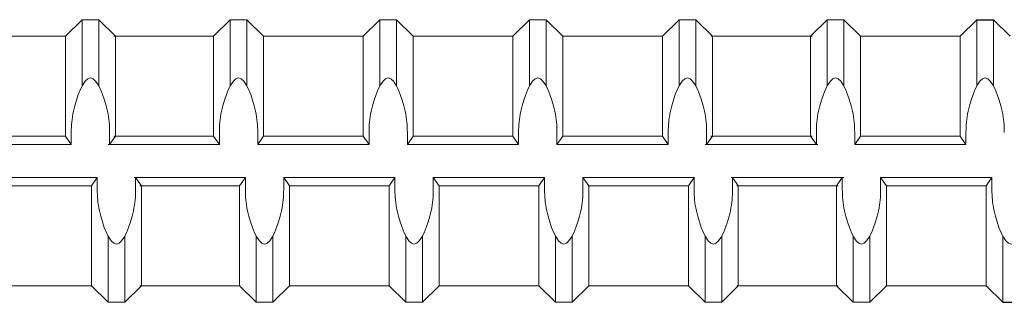
# Model space of a CAD drawing. Units: inches. Extents: x -11.3 to 52.6, y -18.1 to 25.9.
# Drawn here: x 11.3 to 16, y 2.2 to 3.5 of the extents above; entities that cross this region are included whole.
import ezdxf

# ---------------------------------------------------------------- set-up
doc = ezdxf.new("R2010")
doc.units = ezdxf.units.IN
doc.header["$MEASUREMENT"] = 0
doc.layers.add('Rebar', color=130, linetype='Continuous', lineweight=20)
doc.layers.add('TT10F', color=2, linetype='Continuous', lineweight=30)

# ---------------------------------------------------------------- blocks, each defined once
blk = doc.blocks.new('TT10F')
at = {"layer": 'TT10F', "linetype": 'Continuous', "lineweight": 25}
for p, q in [((-7.486, 0.6663), (-7.4066, 0.6663)), ((-7.3272, 0.587), (-7.4066, 0.6663)), ((-7.4414, -0.6037), (-7.362, -0.683)), ((-7.362, -0.683), (-7.2827, -0.683)), ((-7.362, -0.683), (-7.2827, -0.683))]:
    blk.add_line(p, q, dxfattribs=at)

msp = doc.modelspace()

# ---------------------------------------------------------------- linework, layer by layer
at = {"layer": 'Rebar', "linetype": 'Continuous', "lineweight": 9}
for p, q in [((11.54643, 3.42393), (11.62581, 3.5033)), ((11.54643, 3.42393), (11.62581, 3.5033)), ((11.62581, 3.5033), (11.70518, 3.5033)), ((11.62581, 3.18774), (11.62581, 3.5033)), ((11.62581, 3.5033), (11.70518, 3.5033)), ((11.62581, 3.18774), (11.62581, 3.5033)), ((11.78456, 3.42393), (11.70518, 3.5033)), ((11.70518, 3.18774), (11.70518, 3.5033)), ((11.78456, 3.42393), (11.70518, 3.5033)), ((11.70518, 3.18774), (11.70518, 3.5033)), ((12.25356, 3.42393), (12.33293, 3.5033)), ((12.25356, 3.42393), (12.33293, 3.5033)), ((12.33293, 3.5033), (12.41231, 3.5033)), ((12.33293, 3.18774), (12.33293, 3.5033)), ((12.33293, 3.5033), (12.41231, 3.5033)), ((12.33293, 3.18774), (12.33293, 3.5033)), ((12.41231, 3.18774), (12.41231, 3.5033)), ((12.49168, 3.42393), (12.41231, 3.5033)), ((12.41231, 3.18774), (12.41231, 3.5033)), ((12.49168, 3.42393), (12.41231, 3.5033)), ((12.96793, 3.42393), (13.04731, 3.5033)), ((12.96793, 3.42393), (13.04731, 3.5033)), ((13.04731, 3.5033), (13.12668, 3.5033)), ((13.04731, 3.18774), (13.04731, 3.5033)), ((13.04731, 3.5033), (13.12668, 3.5033)), ((13.04731, 3.18774), (13.04731, 3.5033)), ((13.12668, 3.18774), (13.12668, 3.5033)), ((13.20606, 3.42393), (13.12668, 3.5033)), ((13.12668, 3.18774), (13.12668, 3.5033)), ((13.20606, 3.42393), (13.12668, 3.5033)), ((13.68231, 3.42393), (13.76168, 3.5033)), ((13.68231, 3.42393), (13.76168, 3.5033)), ((13.76168, 3.5033), (13.84106, 3.5033)), ((13.76168, 3.18774), (13.76168, 3.5033)), ((13.76168, 3.5033), (13.84106, 3.5033)), ((13.76168, 3.18774), (13.76168, 3.5033)), ((13.84106, 3.18774), (13.84106, 3.5033)), ((13.92043, 3.42393), (13.84106, 3.5033)), ((13.84106, 3.18774), (13.84106, 3.5033)), ((13.92043, 3.42393), (13.84106, 3.5033)), ((14.39668, 3.42393), (14.47606, 3.5033)), ((14.39668, 3.42393), (14.47606, 3.5033)), ((14.47606, 3.18774), (14.47606, 3.5033)), ((14.47606, 3.5033), (14.55543, 3.5033)), ((14.47606, 3.18774), (14.47606, 3.5033)), ((14.47606, 3.5033), (14.55543, 3.5033)), ((14.55543, 3.18774), (14.55543, 3.5033)), ((14.63481, 3.42393), (14.55543, 3.5033)), ((14.55543, 3.18774), (14.55543, 3.5033)), ((14.63481, 3.42393), (14.55543, 3.5033)), ((15.10381, 3.42393), (15.18318, 3.5033)), ((15.10381, 3.42393), (15.18318, 3.5033)), ((15.18318, 3.5033), (15.26256, 3.5033)), ((15.18318, 3.18774), (15.18318, 3.5033)), ((15.18318, 3.5033), (15.26256, 3.5033)), ((15.18318, 3.18774), (15.18318, 3.5033)), ((15.26256, 3.18774), (15.26256, 3.5033)), ((15.34193, 3.42393), (15.26256, 3.5033)), ((15.26256, 3.18774), (15.26256, 3.5033)), ((15.34193, 3.42393), (15.26256, 3.5033)), ((15.81818, 3.42393), (15.89756, 3.5033)), ((15.81818, 3.42393), (15.89756, 3.5033)), ((15.89756, 3.18774), (15.89756, 3.5033)), ((15.89756, 3.5033), (15.97693, 3.5033)), ((15.89756, 3.18774), (15.89756, 3.5033)), ((15.97693, 3.18774), (15.97693, 3.5033)), ((15.97693, 3.18774), (15.97693, 3.5033)), ((16.05631, 3.42393), (15.97693, 3.5033)), ((11.07018, 3.42393), (11.54643, 3.42393)), ((11.07018, 3.42393), (11.54643, 3.42393)), ((11.54643, 2.94768), (11.54643, 3.42393)), ((11.54643, 2.94768), (11.54643, 3.42393)), ((11.77731, 3.42393), (12.25356, 3.42393)), ((11.77731, 3.42393), (12.25356, 3.42393)), ((11.78456, 2.94768), (11.78456, 3.42393)), ((11.78456, 3.42393), (12.03257, 3.42393)), ((11.78456, 2.94768), (11.78456, 3.42393)), ((11.78456, 3.42393), (12.03257, 3.42393)), ((12.25356, 2.94768), (12.25356, 3.42393)), ((12.25356, 2.94768), (12.25356, 3.42393)), ((12.49168, 3.42393), (12.96793, 3.42393)), ((12.49168, 2.94768), (12.49168, 3.42393)), ((12.49168, 3.42393), (12.96793, 3.42393)), ((12.49168, 2.94768), (12.49168, 3.42393)), ((12.96793, 2.94768), (12.96793, 3.42393)), ((12.96793, 2.94768), (12.96793, 3.42393)), ((13.20606, 3.42393), (13.68231, 3.42393)), ((13.20606, 2.94768), (13.20606, 3.42393)), ((13.20606, 3.42393), (13.68231, 3.42393)), ((13.20606, 2.94768), (13.20606, 3.42393)), ((13.68231, 2.94768), (13.68231, 3.42393)), ((13.68231, 2.94768), (13.68231, 3.42393)), ((13.92043, 3.42393), (14.39668, 3.42393)), ((13.92043, 2.94768), (13.92043, 3.42393)), ((13.92043, 3.42393), (14.39668, 3.42393)), ((13.92043, 2.94768), (13.92043, 3.42393)), ((14.39668, 2.94768), (14.39668, 3.42393)), ((14.39668, 2.94768), (14.39668, 3.42393)), ((14.62756, 3.42393), (15.10381, 3.42393)), ((14.62756, 3.42393), (15.10381, 3.42393)), ((14.63481, 2.94768), (14.63481, 3.42393)), ((14.63481, 3.42393), (15.11106, 3.42393)), ((14.63481, 2.94768), (14.63481, 3.42393)), ((14.63481, 3.42393), (15.11106, 3.42393)), ((15.10381, 2.94768), (15.10381, 3.42393)), ((15.10381, 2.94768), (15.10381, 3.42393)), ((15.34193, 3.42393), (15.81818, 3.42393)), ((15.34193, 2.94768), (15.34193, 3.42393)), ((15.34193, 3.42393), (15.81818, 3.42393)), ((15.34193, 2.94768), (15.34193, 3.42393)), ((15.81818, 2.94768), (15.81818, 3.42393)), ((15.81818, 2.94768), (15.81818, 3.42393)), ((11.574, 2.90799), (11.574, 2.9654)), ((11.574, 2.90799), (11.574, 2.9654)), ((11.757, 2.90799), (11.757, 2.9654)), ((11.757, 2.90799), (11.757, 2.9654)), ((12.28112, 2.90799), (12.28112, 2.9654)), ((12.28112, 2.90799), (12.28112, 2.9654)), ((12.46412, 2.90799), (12.46412, 2.9654)), ((12.46412, 2.90799), (12.46412, 2.9654)), ((12.9955, 2.90799), (12.9955, 2.9654)), ((12.9955, 2.90799), (12.9955, 2.9654)), ((13.1785, 2.90799), (13.1785, 2.9654)), ((13.1785, 2.90799), (13.1785, 2.9654)), ((13.70987, 2.90799), (13.70987, 2.9654)), ((13.70987, 2.90799), (13.70987, 2.9654)), ((13.89287, 2.90799), (13.89287, 2.9654)), ((13.89287, 2.90799), (13.89287, 2.9654)), ((14.42425, 2.90799), (14.42425, 2.9654)), ((14.42425, 2.90799), (14.42425, 2.9654)), ((14.60725, 2.90799), (14.60725, 2.9654)), ((14.60725, 2.90799), (14.60725, 2.9654)), ((15.13137, 2.90799), (15.13137, 2.9654)), ((15.13137, 2.90799), (15.13137, 2.9654)), ((15.31437, 2.90799), (15.31437, 2.9654)), ((15.31437, 2.90799), (15.31437, 2.9654)), ((15.84575, 2.90799), (15.84575, 2.9654)), ((15.84575, 2.90799), (15.84575, 2.9654)), ((11.07018, 2.94768), (11.54643, 2.94768)), ((11.07018, 2.94768), (11.54643, 2.94768)), ((11.54643, 2.94768), (11.574, 2.90799)), ((11.54643, 2.94768), (11.574, 2.90799)), ((11.78456, 2.94768), (11.757, 2.90799)), ((11.78456, 2.94768), (11.757, 2.90799)), ((11.77731, 2.94768), (12.25356, 2.94768)), ((11.77731, 2.94768), (12.25356, 2.94768)), ((11.78456, 2.94768), (12.02056, 2.94768)), ((11.78456, 2.94768), (12.02056, 2.94768)), ((12.25356, 2.94768), (12.28112, 2.90799)), ((12.25356, 2.94768), (12.28112, 2.90799)), ((12.49168, 2.94768), (12.46412, 2.90799)), ((12.49168, 2.94768), (12.46412, 2.90799)), ((12.49168, 2.94768), (12.96793, 2.94768)), ((12.49168, 2.94768), (12.96793, 2.94768)), ((12.96793, 2.94768), (12.9955, 2.90799)), ((12.96793, 2.94768), (12.9955, 2.90799)), ((13.20606, 2.94768), (13.1785, 2.90799)), ((13.20606, 2.94768), (13.1785, 2.90799)), ((13.20606, 2.94768), (13.68231, 2.94768)), ((13.20606, 2.94768), (13.68231, 2.94768)), ((13.68231, 2.94768), (13.70987, 2.90799)), ((13.68231, 2.94768), (13.70987, 2.90799)), ((13.92043, 2.94768), (13.89287, 2.90799)), ((13.92043, 2.94768), (13.89287, 2.90799)), ((13.92043, 2.94768), (14.39668, 2.94768)), ((13.92043, 2.94768), (14.39668, 2.94768)), ((14.39668, 2.94768), (14.42425, 2.90799)), ((14.39668, 2.94768), (14.42425, 2.90799)), ((14.63481, 2.94768), (14.60725, 2.90799)), ((14.63481, 2.94768), (14.60725, 2.90799)), ((14.62756, 2.94768), (15.10381, 2.94768)), ((14.62756, 2.94768), (15.10381, 2.94768)), ((14.63481, 2.94768), (15.11106, 2.94768)), ((14.63481, 2.94768), (15.11106, 2.94768)), ((15.10381, 2.94768), (15.13137, 2.90799)), ((15.10381, 2.94768), (15.13137, 2.90799)), ((15.34193, 2.94768), (15.31437, 2.90799)), ((15.34193, 2.94768), (15.31437, 2.90799)), ((15.34193, 2.94768), (15.81818, 2.94768)), ((15.34193, 2.94768), (15.81818, 2.94768)), ((15.81818, 2.94768), (15.84575, 2.90799)), ((15.81818, 2.94768), (15.84575, 2.90799)), ((11.04262, 2.90799), (11.574, 2.90799)), ((11.04262, 2.90799), (11.574, 2.90799)), ((11.74975, 2.90799), (12.28112, 2.90799)), ((11.74975, 2.90799), (12.28112, 2.90799)), ((11.757, 2.90799), (12.0277, 2.90799)), ((11.757, 2.90799), (12.0277, 2.90799)), ((12.46412, 2.90799), (12.9955, 2.90799)), ((12.46412, 2.90799), (12.9955, 2.90799)), ((13.1785, 2.90799), (13.70987, 2.90799)), ((13.1785, 2.90799), (13.70987, 2.90799)), ((13.89287, 2.90799), (14.42425, 2.90799)), ((13.89287, 2.90799), (14.42425, 2.90799)), ((14.6, 2.90799), (15.13137, 2.90799)), ((14.6, 2.90799), (15.13137, 2.90799)), ((14.60725, 2.90799), (15.13862, 2.90799)), ((14.60725, 2.90799), (15.13862, 2.90799)), ((15.31437, 2.90799), (15.84575, 2.90799)), ((15.31437, 2.90799), (15.84575, 2.90799)), ((11.16656, 2.74924), (11.69793, 2.74924)), ((11.16656, 2.74924), (11.69793, 2.74924)), ((11.67037, 2.70955), (11.69793, 2.74924)), ((11.67037, 2.70955), (11.69793, 2.74924)), ((11.69793, 2.74924), (11.69793, 2.69184)), ((11.69793, 2.74924), (11.69793, 2.69184)), ((11.87368, 2.74924), (12.40506, 2.74924)), ((11.87368, 2.74924), (12.40506, 2.74924)), ((11.88093, 2.74924), (12.08926, 2.74924)), ((11.88093, 2.74924), (11.88093, 2.69184)), ((11.9085, 2.70955), (11.88093, 2.74924)), ((11.88093, 2.74924), (12.08926, 2.74924)), ((11.88093, 2.74924), (11.88093, 2.69184)), ((11.9085, 2.70955), (11.88093, 2.74924)), ((12.37749, 2.70955), (12.40506, 2.74924)), ((12.37749, 2.70955), (12.40506, 2.74924)), ((12.40506, 2.74924), (12.40506, 2.69184)), ((12.40506, 2.74924), (12.40506, 2.69184)), ((12.58806, 2.74924), (13.11943, 2.74924)), ((12.61562, 2.70955), (12.58806, 2.74924)), ((12.58806, 2.74924), (12.58806, 2.69184)), ((12.58806, 2.74924), (13.11943, 2.74924)), ((12.61562, 2.70955), (12.58806, 2.74924)), ((12.58806, 2.74924), (12.58806, 2.69184)), ((13.09187, 2.70955), (13.11943, 2.74924)), ((13.09187, 2.70955), (13.11943, 2.74924)), ((13.11943, 2.74924), (13.11943, 2.69184)), ((13.11943, 2.74924), (13.11943, 2.69184)), ((13.30243, 2.74924), (13.83381, 2.74924)), ((13.32999, 2.70955), (13.30243, 2.74924)), ((13.30243, 2.74924), (13.30243, 2.69184)), ((13.30243, 2.74924), (13.83381, 2.74924)), ((13.32999, 2.70955), (13.30243, 2.74924)), ((13.30243, 2.74924), (13.30243, 2.69184)), ((13.80624, 2.70955), (13.83381, 2.74924)), ((13.80624, 2.70955), (13.83381, 2.74924)), ((13.83381, 2.74924), (13.83381, 2.69184)), ((13.83381, 2.74924), (13.83381, 2.69184)), ((14.01681, 2.74924), (14.54818, 2.74924)), ((14.04437, 2.70955), (14.01681, 2.74924)), ((14.01681, 2.74924), (14.01681, 2.69184)), ((14.01681, 2.74924), (14.54818, 2.74924)), ((14.04437, 2.70955), (14.01681, 2.74924)), ((14.01681, 2.74924), (14.01681, 2.69184)), ((14.52062, 2.70955), (14.54818, 2.74924)), ((14.52062, 2.70955), (14.54818, 2.74924)), ((14.54818, 2.74924), (14.54818, 2.69184)), ((14.54818, 2.74924), (14.54818, 2.69184)), ((14.72393, 2.74924), (15.25531, 2.74924)), ((14.72393, 2.74924), (15.25531, 2.74924)), ((14.75874, 2.70955), (14.73118, 2.74924)), ((14.73118, 2.74924), (14.73118, 2.69184)), ((14.73118, 2.74924), (15.26256, 2.74924)), ((14.75874, 2.70955), (14.73118, 2.74924)), ((14.73118, 2.74924), (14.73118, 2.69184)), ((14.73118, 2.74924), (15.26256, 2.74924)), ((15.22774, 2.70955), (15.25531, 2.74924)), ((15.22774, 2.70955), (15.25531, 2.74924)), ((15.25531, 2.74924), (15.25531, 2.69184)), ((15.25531, 2.74924), (15.25531, 2.69184)), ((15.43831, 2.74924), (15.96968, 2.74924)), ((15.46587, 2.70955), (15.43831, 2.74924)), ((15.43831, 2.74924), (15.43831, 2.69184)), ((15.43831, 2.74924), (15.96968, 2.74924)), ((15.46587, 2.70955), (15.43831, 2.74924)), ((15.43831, 2.74924), (15.43831, 2.69184)), ((15.94212, 2.70955), (15.96968, 2.74924)), ((15.94212, 2.70955), (15.96968, 2.74924)), ((15.96968, 2.74924), (15.96968, 2.69184)), ((15.96968, 2.74924), (15.96968, 2.69184)), ((11.19412, 2.70955), (11.67037, 2.70955)), ((11.19412, 2.70955), (11.67037, 2.70955)), ((11.67037, 2.2333), (11.67037, 2.70955)), ((11.67037, 2.2333), (11.67037, 2.70955)), ((11.90124, 2.70955), (12.37749, 2.70955)), ((11.90124, 2.70955), (12.37749, 2.70955)), ((11.9085, 2.2333), (11.9085, 2.70955)), ((11.9085, 2.70955), (12.11359, 2.70955)), ((11.9085, 2.2333), (11.9085, 2.70955)), ((11.9085, 2.70955), (12.11359, 2.70955)), ((12.37749, 2.2333), (12.37749, 2.70955)), ((12.37749, 2.2333), (12.37749, 2.70955)), ((12.61562, 2.70955), (13.09187, 2.70955)), ((12.61562, 2.2333), (12.61562, 2.70955)), ((12.61562, 2.70955), (13.09187, 2.70955)), ((12.61562, 2.2333), (12.61562, 2.70955)), ((13.09187, 2.2333), (13.09187, 2.70955)), ((13.09187, 2.2333), (13.09187, 2.70955)), ((13.32999, 2.70955), (13.80624, 2.70955)), ((13.32999, 2.2333), (13.32999, 2.70955)), ((13.32999, 2.70955), (13.80624, 2.70955)), ((13.32999, 2.2333), (13.32999, 2.70955)), ((13.80624, 2.2333), (13.80624, 2.70955)), ((13.80624, 2.2333), (13.80624, 2.70955)), ((14.04437, 2.70955), (14.52062, 2.70955)), ((14.04437, 2.2333), (14.04437, 2.70955)), ((14.04437, 2.70955), (14.52062, 2.70955)), ((14.04437, 2.2333), (14.04437, 2.70955)), ((14.52062, 2.2333), (14.52062, 2.70955)), ((14.52062, 2.2333), (14.52062, 2.70955)), ((14.75149, 2.70955), (15.22774, 2.70955)), ((14.75149, 2.70955), (15.22774, 2.70955)), ((14.75874, 2.70955), (15.23499, 2.70955)), ((14.75874, 2.2333), (14.75874, 2.70955)), ((14.75874, 2.70955), (15.23499, 2.70955)), ((14.75874, 2.2333), (14.75874, 2.70955)), ((15.22774, 2.2333), (15.22774, 2.70955)), ((15.22774, 2.2333), (15.22774, 2.70955)), ((15.46587, 2.70955), (15.94212, 2.70955)), ((15.46587, 2.2333), (15.46587, 2.70955)), ((15.46587, 2.70955), (15.94212, 2.70955)), ((15.46587, 2.2333), (15.46587, 2.70955)), ((15.94212, 2.2333), (15.94212, 2.70955)), ((15.94212, 2.2333), (15.94212, 2.70955)), ((11.74975, 2.15393), (11.74975, 2.4695)), ((11.74975, 2.15393), (11.74975, 2.4695)), ((11.82912, 2.15393), (11.82912, 2.4695)), ((11.82912, 2.15393), (11.82912, 2.4695)), ((12.45687, 2.15393), (12.45687, 2.4695)), ((12.45687, 2.15393), (12.45687, 2.4695)), ((12.53624, 2.15393), (12.53624, 2.4695)), ((12.53624, 2.15393), (12.53624, 2.4695)), ((13.17124, 2.15393), (13.17124, 2.4695)), ((13.17124, 2.15393), (13.17124, 2.4695)), ((13.25062, 2.15393), (13.25062, 2.4695)), ((13.25062, 2.15393), (13.25062, 2.4695)), ((13.88562, 2.15393), (13.88562, 2.4695)), ((13.88562, 2.15393), (13.88562, 2.4695)), ((13.96499, 2.15393), (13.96499, 2.4695)), ((13.96499, 2.15393), (13.96499, 2.4695)), ((14.59999, 2.15393), (14.59999, 2.4695)), ((14.59999, 2.15393), (14.59999, 2.4695)), ((14.67937, 2.15393), (14.67937, 2.4695)), ((14.67937, 2.15393), (14.67937, 2.4695)), ((15.30712, 2.15393), (15.30712, 2.4695)), ((15.30712, 2.15393), (15.30712, 2.4695)), ((15.38649, 2.15393), (15.38649, 2.4695)), ((15.38649, 2.15393), (15.38649, 2.4695)), ((16.02149, 2.15393), (16.02149, 2.4695)), ((16.02149, 2.15393), (16.02149, 2.4695)), ((11.19412, 2.2333), (11.67037, 2.2333)), ((11.19412, 2.2333), (11.67037, 2.2333)), ((11.67037, 2.2333), (11.74975, 2.15393)), ((11.67037, 2.2333), (11.74975, 2.15393)), ((11.9085, 2.2333), (11.82912, 2.15393)), ((11.9085, 2.2333), (11.82912, 2.15393)), ((11.90124, 2.2333), (12.37749, 2.2333)), ((11.90124, 2.2333), (12.37749, 2.2333)), ((11.9085, 2.2333), (12.25565, 2.2333)), ((11.9085, 2.2333), (12.25565, 2.2333)), ((12.37749, 2.2333), (12.45687, 2.15393)), ((12.37749, 2.2333), (12.45687, 2.15393)), ((12.61562, 2.2333), (12.53624, 2.15393)), ((12.61562, 2.2333), (12.53624, 2.15393)), ((12.61562, 2.2333), (13.09187, 2.2333)), ((12.61562, 2.2333), (13.09187, 2.2333)), ((13.09187, 2.2333), (13.17124, 2.15393)), ((13.09187, 2.2333), (13.17124, 2.15393)), ((13.32999, 2.2333), (13.25062, 2.15393)), ((13.32999, 2.2333), (13.25062, 2.15393)), ((13.32999, 2.2333), (13.80624, 2.2333)), ((13.32999, 2.2333), (13.80624, 2.2333)), ((13.80624, 2.2333), (13.88562, 2.15393)), ((13.80624, 2.2333), (13.88562, 2.15393)), ((14.04437, 2.2333), (13.96499, 2.15393)), ((14.04437, 2.2333), (13.96499, 2.15393)), ((14.04437, 2.2333), (14.52062, 2.2333)), ((14.04437, 2.2333), (14.52062, 2.2333)), ((14.52062, 2.2333), (14.59999, 2.15393)), ((14.52062, 2.2333), (14.59999, 2.15393)), ((14.75874, 2.2333), (14.67937, 2.15393)), ((14.75874, 2.2333), (14.67937, 2.15393)), ((14.75149, 2.2333), (15.22774, 2.2333)), ((14.75149, 2.2333), (15.22774, 2.2333)), ((14.75874, 2.2333), (15.23499, 2.2333)), ((14.75874, 2.2333), (15.23499, 2.2333)), ((15.22774, 2.2333), (15.30712, 2.15393)), ((15.22774, 2.2333), (15.30712, 2.15393)), ((15.46587, 2.2333), (15.38649, 2.15393)), ((15.46587, 2.2333), (15.38649, 2.15393)), ((15.46587, 2.2333), (15.94212, 2.2333)), ((15.46587, 2.2333), (15.94212, 2.2333)), ((15.94212, 2.2333), (16.02149, 2.15393)), ((11.74975, 2.15393), (11.82912, 2.15393)), ((11.74975, 2.15393), (11.82912, 2.15393)), ((12.45687, 2.15393), (12.53624, 2.15393)), ((12.45687, 2.15393), (12.53624, 2.15393)), ((13.17124, 2.15393), (13.25062, 2.15393)), ((13.17124, 2.15393), (13.25062, 2.15393)), ((13.88562, 2.15393), (13.96499, 2.15393)), ((13.88562, 2.15393), (13.96499, 2.15393)), ((14.59999, 2.15393), (14.67937, 2.15393)), ((14.59999, 2.15393), (14.67937, 2.15393)), ((15.30712, 2.15393), (15.38649, 2.15393)), ((15.30712, 2.15393), (15.38649, 2.15393))]:
    msp.add_line(p, q, dxfattribs=at)
for points, start_tangent, end_tangent in [([(11.757, 2.9654), (11.74663, 3.06674), (11.6655, 3.22549), (11.58437, 3.06674), (11.574, 2.9654)], (-0.0000061, 1), (-0.0000061, -1)), ([(11.757, 2.9654), (11.74663, 3.06674), (11.6655, 3.22549), (11.58437, 3.06674), (11.574, 2.9654)], (-0.0000061, 1), (-0.0000061, -1)), ([(12.46412, 2.9654), (12.45375, 3.06674), (12.37262, 3.22549), (12.29149, 3.06674), (12.28112, 2.9654)], (-0.0000061, 1), (-0.0000061, -1)), ([(12.46412, 2.9654), (12.45375, 3.06674), (12.37262, 3.22549), (12.29149, 3.06674), (12.28112, 2.9654)], (-0.0000061, 1), (-0.0000061, -1)), ([(13.1785, 2.9654), (13.16813, 3.06674), (13.087, 3.22549), (13.00586, 3.06674), (12.9955, 2.9654)], (-0.0000061, 1), (-0.0000061, -1)), ([(13.1785, 2.9654), (13.16813, 3.06674), (13.087, 3.22549), (13.00586, 3.06674), (12.9955, 2.9654)], (-0.0000061, 1), (-0.0000061, -1)), ([(13.89287, 2.9654), (13.8825, 3.06674), (13.80137, 3.22549), (13.72024, 3.06674), (13.70987, 2.9654)], (-0.0000061, 1), (-0.0000061, -1)), ([(13.89287, 2.9654), (13.8825, 3.06674), (13.80137, 3.22549), (13.72024, 3.06674), (13.70987, 2.9654)], (-0.0000061, 1), (-0.0000061, -1)), ([(14.60725, 2.9654), (14.59688, 3.06674), (14.51575, 3.22549), (14.43461, 3.06674), (14.42425, 2.9654)], (-0.0000061, 1), (-0.0000061, -1)), ([(14.60725, 2.9654), (14.59688, 3.06674), (14.51575, 3.22549), (14.43461, 3.06674), (14.42425, 2.9654)], (-0.0000061, 1), (-0.0000061, -1)), ([(15.31437, 2.9654), (15.304, 3.06674), (15.22287, 3.22549), (15.14174, 3.06674), (15.13137, 2.9654)], (-0.0000061, 1), (-0.0000061, -1)), ([(15.31437, 2.9654), (15.304, 3.06674), (15.22287, 3.22549), (15.14174, 3.06674), (15.13137, 2.9654)], (-0.0000061, 1), (-0.0000061, -1)), ([(16.02875, 2.9654), (16.01838, 3.06674), (15.93725, 3.22549), (15.85611, 3.06674), (15.84575, 2.9654)], (-0.0000061, 1), (-0.0000061, -1)), ([(16.02875, 2.9654), (16.01838, 3.06674), (15.93725, 3.22549), (15.85611, 3.06674), (15.84575, 2.9654)], (-0.0000061, 1), (-0.0000061, -1)), ([(11.88093, 2.69184), (11.87056, 2.59049), (11.78943, 2.43174), (11.7083, 2.59049), (11.69793, 2.69184)], (-0.0000061, -1), (-0.0000061, 1)), ([(11.88093, 2.69184), (11.87056, 2.59049), (11.78943, 2.43174), (11.7083, 2.59049), (11.69793, 2.69184)], (-0.0000061, -1), (-0.0000061, 1)), ([(12.58806, 2.69184), (12.57769, 2.59049), (12.49656, 2.43174), (12.41543, 2.59049), (12.40506, 2.69184)], (-0.0000061, -1), (-0.0000061, 1)), ([(12.58806, 2.69184), (12.57769, 2.59049), (12.49656, 2.43174), (12.41543, 2.59049), (12.40506, 2.69184)], (-0.0000061, -1), (-0.0000061, 1)), ([(13.30243, 2.69184), (13.29206, 2.59049), (13.21093, 2.43174), (13.1298, 2.59049), (13.11943, 2.69184)], (-0.0000061, -1), (-0.0000061, 1)), ([(13.30243, 2.69184), (13.29206, 2.59049), (13.21093, 2.43174), (13.1298, 2.59049), (13.11943, 2.69184)], (-0.0000061, -1), (-0.0000061, 1)), ([(14.01681, 2.69184), (14.00644, 2.59049), (13.92531, 2.43174), (13.84418, 2.59049), (13.83381, 2.69184)], (-0.0000061, -1), (-0.0000061, 1)), ([(14.01681, 2.69184), (14.00644, 2.59049), (13.92531, 2.43174), (13.84418, 2.59049), (13.83381, 2.69184)], (-0.0000061, -1), (-0.0000061, 1)), ([(14.73118, 2.69184), (14.72081, 2.59049), (14.63968, 2.43174), (14.55855, 2.59049), (14.54818, 2.69184)], (-0.0000061, -1), (-0.0000061, 1)), ([(14.73118, 2.69184), (14.72081, 2.59049), (14.63968, 2.43174), (14.55855, 2.59049), (14.54818, 2.69184)], (-0.0000061, -1), (-0.0000061, 1)), ([(15.43831, 2.69184), (15.42794, 2.59049), (15.34681, 2.43174), (15.26568, 2.59049), (15.25531, 2.69184)], (-0.0000061, -1), (-0.0000061, 1)), ([(15.43831, 2.69184), (15.42794, 2.59049), (15.34681, 2.43174), (15.26568, 2.59049), (15.25531, 2.69184)], (-0.0000061, -1), (-0.0000061, 1)), ([(16.15268, 2.69184), (16.14231, 2.59049), (16.06118, 2.43174), (15.98005, 2.59049), (15.96968, 2.69184)], (-0.0000061, -1), (-0.0000061, 1)), ([(16.15268, 2.69184), (16.14231, 2.59049), (16.06118, 2.43174), (15.98005, 2.59049), (15.96968, 2.69184)], (-0.0000061, -1), (-0.0000061, 1))]:
    msp.add_spline(points, degree=3, dxfattribs=dict(at, start_tangent=start_tangent, end_tangent=end_tangent))

# ---------------------------------------------------------------- block references
at = {"layer": 'Rebar', "lineweight": 9}
msp.add_blockref('TT10F', (23.38354, 2.83698), dxfattribs=at)

doc.saveas('drawing.dxf')
